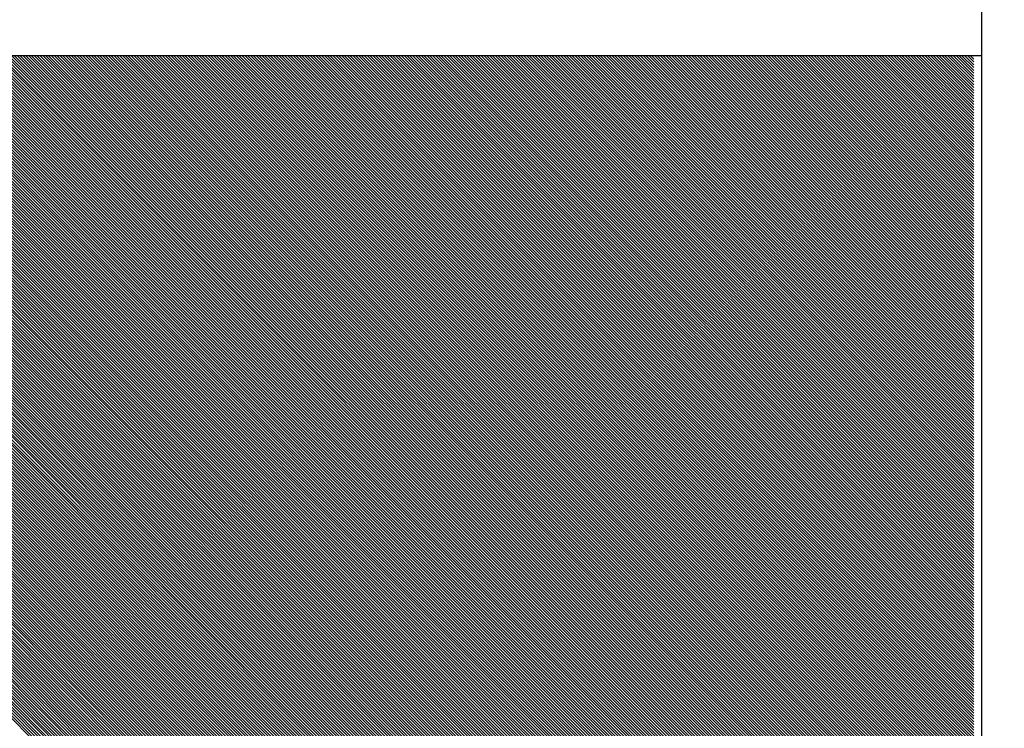
# Model space of a CAD drawing. Extents: x 13650 to 20014, y 9782 to 20698.
# Drawn here: x 18641 to 18653, y 12562 to 12571 of the extents above; entities that cross this region are included whole.
import ezdxf

# ---------------------------------------------------------------- set-up
doc = ezdxf.new("R2010")
doc.units = 0
doc.header["$LTSCALE"] = 50
doc.header["$MEASUREMENT"] = 0
doc.header["$PDMODE"] = 66
doc.header["$PDSIZE"] = -5
doc.layers.get('0').update_dxf_attribs({"linetype": 'CONTINUOUS'})
doc.layers.get('DEFPOINTS').update_dxf_attribs({"linetype": 'CONTINUOUS'})
for name, color, linetype in [('DIM', 7, 'CONTINUOUS'), ('DIMS', 7, 'CONTINUOUS'), ('STEEL-25', 7, 'CONTINUOUS')]:
    doc.layers.add(name, color=color, linetype=linetype)
doc.styles.add('ROMANC', font='romanc.shx', dxfattribs={"width": 0.95})
doc.dimstyles.new('D50', dxfattribs={"dimscale": 50, "dimtxt": 3, "dimasz": 2, "dimexe": 1, "dimexo": 1, "dimgap": 1, "dimtad": 1, "dimdec": 3, "dimlfac": 0.03937, "dimzin": 9, "dimtxsty": 'ROMANC', "dimblk1": 'OBLIQUE', "dimblk2": 'OBLIQUE', "dimsah": 1, "dimcen": 2, "dimdle": 1, "dimclrd": 11, "dimclre": 11, "dimclrt": 2, "dimazin": 3, "dimtfac": 1, "dimtdec": 3, "dimtmove": 0, "dimatfit": 3, "dimtvp": 1, "dimtolj": 1, "dimtzin": 9})

# ---------------------------------------------------------------- blocks, each defined once
blk = doc.blocks.new('*X32')
at = {"color": 0}
for p, q in [((3006.277, 8682.753), (3017.277, 8693.753)), ((3006.277, 8682.789), (3017.241, 8693.753)), ((3006.277, 8682.824), (3017.206, 8693.753)), ((3006.277, 8682.859), (3017.171, 8693.753)), ((3006.277, 8682.895), (3017.135, 8693.753)), ((3006.277, 8682.93), (3017.1, 8693.753)), ((3006.277, 8682.965), (3017.065, 8693.753)), ((3006.277, 8683.001), (3017.029, 8693.753)), ((3006.277, 8683.036), (3016.994, 8693.753)), ((3006.277, 8683.071), (3016.959, 8693.753)), ((3006.277, 8683.107), (3016.923, 8693.753)), ((3006.277, 8683.142), (3016.888, 8693.753)), ((3006.277, 8683.177), (3016.852, 8693.753)), ((3006.277, 8683.213), (3016.817, 8693.753)), ((3006.277, 8683.248), (3016.782, 8693.753)), ((3006.277, 8683.284), (3016.746, 8693.753)), ((3006.277, 8683.319), (3016.711, 8693.753)), ((3006.277, 8683.354), (3016.676, 8693.753)), ((3006.277, 8683.39), (3016.64, 8693.753)), ((3006.277, 8683.425), (3016.605, 8693.753)), ((3006.277, 8683.46), (3016.57, 8693.753)), ((3006.277, 8683.496), (3016.534, 8693.753)), ((3006.277, 8683.531), (3016.499, 8693.753)), ((3006.277, 8683.566), (3016.464, 8693.753)), ((3006.277, 8683.602), (3016.428, 8693.753)), ((3006.277, 8683.637), (3016.393, 8693.753)), ((3006.277, 8683.672), (3016.357, 8693.753)), ((3006.277, 8683.708), (3016.322, 8693.753)), ((3006.277, 8683.743), (3016.287, 8693.753)), ((3006.277, 8683.779), (3016.251, 8693.753)), ((3006.277, 8683.814), (3016.216, 8693.753)), ((3006.277, 8683.849), (3016.181, 8693.753)), ((3006.277, 8683.885), (3016.145, 8693.753)), ((3006.277, 8683.92), (3016.11, 8693.753)), ((3006.277, 8683.955), (3016.075, 8693.753)), ((3006.277, 8683.991), (3016.039, 8693.753)), ((3006.277, 8684.026), (3016.004, 8693.753)), ((3006.277, 8684.061), (3015.969, 8693.753)), ((3006.277, 8684.097), (3015.933, 8693.753)), ((3006.277, 8684.132), (3015.898, 8693.753)), ((3006.277, 8684.167), (3015.863, 8693.753)), ((3006.277, 8684.203), (3015.827, 8693.753)), ((3006.277, 8684.238), (3015.792, 8693.753)), ((3006.277, 8684.273), (3015.756, 8693.753)), ((3006.277, 8684.309), (3015.721, 8693.753)), ((3006.277, 8684.344), (3015.686, 8693.753)), ((3006.277, 8684.38), (3015.65, 8693.753)), ((3006.277, 8684.415), (3015.615, 8693.753)), ((3006.277, 8684.45), (3015.58, 8693.753)), ((3006.277, 8684.486), (3015.544, 8693.753)), ((3006.277, 8684.521), (3015.509, 8693.753)), ((3006.277, 8684.556), (3015.474, 8693.753)), ((3006.277, 8684.592), (3015.438, 8693.753)), ((3006.277, 8684.627), (3015.403, 8693.753)), ((3006.277, 8684.662), (3015.368, 8693.753)), ((3006.277, 8684.698), (3015.332, 8693.753)), ((3006.277, 8684.733), (3015.297, 8693.753)), ((3006.277, 8684.768), (3015.261, 8693.753)), ((3006.277, 8684.804), (3015.226, 8693.753)), ((3006.277, 8684.839), (3015.191, 8693.753)), ((3006.277, 8684.875), (3015.155, 8693.753)), ((3006.277, 8684.91), (3015.12, 8693.753)), ((3006.277, 8684.945), (3015.085, 8693.753)), ((3006.277, 8684.981), (3015.049, 8693.753)), ((3006.277, 8685.016), (3015.014, 8693.753)), ((3006.277, 8685.051), (3014.979, 8693.753)), ((3006.277, 8685.087), (3014.943, 8693.753)), ((3006.277, 8685.122), (3014.908, 8693.753)), ((3006.277, 8685.157), (3014.873, 8693.753)), ((3006.277, 8685.193), (3014.837, 8693.753)), ((3006.277, 8685.228), (3014.802, 8693.753)), ((3006.277, 8685.263), (3014.766, 8693.753)), ((3006.277, 8685.299), (3014.731, 8693.753)), ((3006.277, 8685.334), (3014.696, 8693.753)), ((3006.277, 8685.37), (3014.66, 8693.753)), ((3006.277, 8685.405), (3014.625, 8693.753)), ((3006.277, 8685.44), (3014.59, 8693.753)), ((3006.277, 8685.476), (3014.554, 8693.753)), ((3006.277, 8685.511), (3014.519, 8693.753)), ((3006.277, 8685.546), (3014.484, 8693.753)), ((3006.277, 8685.582), (3014.448, 8693.753)), ((3006.277, 8685.617), (3014.413, 8693.753)), ((3006.277, 8685.652), (3014.378, 8693.753)), ((3006.277, 8685.688), (3014.342, 8693.753)), ((3006.277, 8685.723), (3014.307, 8693.753)), ((3006.277, 8685.758), (3014.272, 8693.753)), ((3006.277, 8685.794), (3014.236, 8693.753)), ((3006.277, 8685.829), (3014.201, 8693.753)), ((3006.277, 8685.864), (3014.165, 8693.753)), ((3006.277, 8685.9), (3014.13, 8693.753)), ((3006.277, 8685.935), (3014.095, 8693.753)), ((3006.277, 8685.971), (3014.059, 8693.753)), ((3006.277, 8686.006), (3014.024, 8693.753)), ((3006.277, 8686.041), (3013.989, 8693.753)), ((3006.277, 8686.077), (3013.953, 8693.753)), ((3006.277, 8686.112), (3013.918, 8693.753)), ((3006.277, 8686.147), (3013.883, 8693.753)), ((3006.277, 8686.183), (3013.847, 8693.753)), ((3006.277, 8686.218), (3013.812, 8693.753)), ((3006.277, 8686.253), (3013.777, 8693.753)), ((3006.277, 8686.289), (3013.741, 8693.753)), ((3006.277, 8686.324), (3013.706, 8693.753)), ((3006.277, 8686.359), (3013.67, 8693.753)), ((3006.277, 8686.395), (3013.635, 8693.753)), ((3006.277, 8686.43), (3013.6, 8693.753)), ((3006.277, 8686.466), (3013.564, 8693.753)), ((3006.277, 8686.501), (3013.529, 8693.753)), ((3006.277, 8686.536), (3013.494, 8693.753)), ((3006.277, 8686.572), (3013.458, 8693.753)), ((3006.277, 8686.607), (3013.423, 8693.753)), ((3006.277, 8686.642), (3013.388, 8693.753)), ((3006.277, 8686.678), (3013.352, 8693.753)), ((3006.277, 8686.713), (3013.317, 8693.753)), ((3006.277, 8686.748), (3013.282, 8693.753)), ((3006.277, 8686.784), (3013.246, 8693.753)), ((3006.277, 8686.819), (3013.211, 8693.753)), ((3006.277, 8686.854), (3013.176, 8693.753)), ((3006.277, 8686.89), (3013.14, 8693.753)), ((3006.277, 8686.925), (3013.105, 8693.753)), ((3006.277, 8686.96), (3013.069, 8693.753)), ((3006.277, 8686.996), (3013.034, 8693.753)), ((3006.277, 8687.031), (3012.999, 8693.753)), ((3006.277, 8687.067), (3012.963, 8693.753)), ((3006.277, 8687.102), (3012.928, 8693.753)), ((3006.277, 8687.137), (3012.893, 8693.753)), ((3006.277, 8687.173), (3012.857, 8693.753)), ((3006.277, 8687.208), (3012.822, 8693.753)), ((3006.277, 8687.243), (3012.787, 8693.753)), ((3006.277, 8687.279), (3012.751, 8693.753)), ((3006.277, 8687.314), (3012.716, 8693.753)), ((3006.277, 8687.349), (3012.681, 8693.753)), ((3006.277, 8687.385), (3012.645, 8693.753)), ((3006.277, 8687.42), (3012.61, 8693.753)), ((3006.277, 8687.455), (3012.574, 8693.753)), ((3006.277, 8687.491), (3012.539, 8693.753)), ((3006.277, 8687.526), (3012.504, 8693.753)), ((3006.277, 8687.562), (3012.468, 8693.753)), ((3006.277, 8687.597), (3012.433, 8693.753)), ((3006.277, 8687.632), (3012.398, 8693.753)), ((3006.277, 8687.668), (3012.362, 8693.753)), ((3006.277, 8687.703), (3012.327, 8693.753)), ((3006.277, 8687.738), (3012.292, 8693.753)), ((3006.277, 8687.774), (3012.256, 8693.753)), ((3006.277, 8687.809), (3012.221, 8693.753)), ((3006.277, 8687.844), (3012.186, 8693.753)), ((3006.277, 8687.88), (3012.15, 8693.753)), ((3006.277, 8687.915), (3012.115, 8693.753)), ((3006.277, 8687.95), (3012.079, 8693.753)), ((3006.277, 8687.986), (3012.044, 8693.753)), ((3006.277, 8688.021), (3012.009, 8693.753)), ((3006.277, 8688.057), (3011.973, 8693.753)), ((3006.277, 8688.092), (3011.938, 8693.753)), ((3006.277, 8688.127), (3011.903, 8693.753)), ((3006.277, 8688.163), (3011.867, 8693.753)), ((3006.277, 8688.198), (3011.832, 8693.753)), ((3006.277, 8688.233), (3011.797, 8693.753)), ((3006.277, 8688.269), (3011.761, 8693.753)), ((3006.277, 8688.304), (3011.726, 8693.753)), ((3006.277, 8688.339), (3011.691, 8693.753)), ((3006.277, 8688.375), (3011.655, 8693.753)), ((3006.277, 8688.41), (3011.62, 8693.753)), ((3006.277, 8688.445), (3011.585, 8693.753)), ((3006.277, 8688.481), (3011.549, 8693.753)), ((3006.277, 8688.516), (3011.514, 8693.753)), ((3006.277, 8688.551), (3011.478, 8693.753)), ((3006.277, 8688.587), (3011.443, 8693.753)), ((3006.277, 8688.622), (3011.408, 8693.753)), ((3006.277, 8688.658), (3011.372, 8693.753)), ((3006.277, 8688.693), (3011.337, 8693.753)), ((3006.277, 8688.728), (3011.302, 8693.753)), ((3006.277, 8688.764), (3011.266, 8693.753)), ((3006.277, 8688.799), (3011.231, 8693.753)), ((3006.277, 8688.834), (3011.196, 8693.753)), ((3006.277, 8688.87), (3011.16, 8693.753)), ((3006.277, 8688.905), (3011.125, 8693.753)), ((3006.277, 8688.94), (3011.09, 8693.753)), ((3006.277, 8688.976), (3011.054, 8693.753)), ((3006.277, 8689.011), (3011.019, 8693.753)), ((3006.277, 8689.046), (3010.983, 8693.753)), ((3006.277, 8689.082), (3010.948, 8693.753)), ((3006.277, 8689.117), (3010.913, 8693.753)), ((3006.277, 8689.153), (3010.877, 8693.753)), ((3006.277, 8689.188), (3010.842, 8693.753)), ((3006.277, 8689.223), (3010.807, 8693.753)), ((3006.277, 8689.259), (3010.771, 8693.753)), ((3006.277, 8689.294), (3010.736, 8693.753)), ((3006.277, 8689.329), (3010.701, 8693.753)), ((3006.277, 8689.365), (3010.665, 8693.753)), ((3006.277, 8689.4), (3010.63, 8693.753)), ((3006.277, 8689.435), (3010.595, 8693.753)), ((3006.277, 8689.471), (3010.559, 8693.753)), ((3006.277, 8689.506), (3010.524, 8693.753)), ((3006.277, 8689.541), (3010.488, 8693.753)), ((3006.277, 8689.577), (3010.453, 8693.753)), ((3006.277, 8689.612), (3010.418, 8693.753)), ((3006.277, 8689.648), (3010.382, 8693.753)), ((3006.277, 8689.683), (3010.347, 8693.753)), ((3006.277, 8689.718), (3010.312, 8693.753)), ((3006.277, 8689.754), (3010.276, 8693.753)), ((3006.277, 8689.789), (3010.241, 8693.753)), ((3006.277, 8689.824), (3010.206, 8693.753)), ((3006.277, 8689.86), (3010.17, 8693.753)), ((3006.277, 8689.895), (3010.135, 8693.753)), ((3006.277, 8689.93), (3010.1, 8693.753)), ((3006.277, 8689.966), (3010.064, 8693.753)), ((3006.277, 8690.001), (3010.029, 8693.753)), ((3006.277, 8690.036), (3009.994, 8693.753)), ((3006.277, 8690.072), (3009.958, 8693.753)), ((3006.277, 8690.107), (3009.923, 8693.753)), ((3006.277, 8690.142), (3009.887, 8693.753)), ((3006.277, 8690.178), (3009.852, 8693.753)), ((3006.277, 8690.213), (3009.817, 8693.753)), ((3006.277, 8690.249), (3009.781, 8693.753)), ((3006.277, 8690.284), (3009.746, 8693.753)), ((3006.277, 8690.319), (3009.711, 8693.753)), ((3006.277, 8690.355), (3009.675, 8693.753)), ((3006.277, 8690.39), (3009.64, 8693.753)), ((3006.277, 8690.425), (3009.605, 8693.753)), ((3006.277, 8690.461), (3009.569, 8693.753)), ((3006.277, 8690.496), (3009.534, 8693.753)), ((3006.277, 8690.531), (3009.499, 8693.753)), ((3006.277, 8690.567), (3009.463, 8693.753)), ((3006.277, 8690.602), (3009.428, 8693.753)), ((3006.277, 8690.637), (3009.392, 8693.753)), ((3006.277, 8690.673), (3009.357, 8693.753)), ((3006.277, 8690.708), (3009.322, 8693.753)), ((3006.277, 8690.744), (3009.286, 8693.753)), ((3006.277, 8690.779), (3009.251, 8693.753)), ((3006.277, 8690.814), (3009.216, 8693.753)), ((3006.277, 8690.85), (3009.18, 8693.753)), ((3006.277, 8690.885), (3009.145, 8693.753)), ((3006.277, 8690.92), (3009.11, 8693.753)), ((3006.277, 8690.956), (3009.074, 8693.753)), ((3006.277, 8690.991), (3009.039, 8693.753)), ((3006.277, 8691.026), (3009.004, 8693.753)), ((3006.277, 8691.062), (3008.968, 8693.753)), ((3006.277, 8691.097), (3008.933, 8693.753)), ((3006.277, 8691.132), (3008.898, 8693.753)), ((3006.277, 8691.168), (3008.862, 8693.753)), ((3006.277, 8691.203), (3008.827, 8693.753)), ((3006.277, 8691.238), (3008.791, 8693.753)), ((3006.277, 8691.274), (3008.756, 8693.753)), ((3006.277, 8691.309), (3008.721, 8693.753)), ((3006.277, 8691.345), (3008.685, 8693.753)), ((3006.277, 8691.38), (3008.65, 8693.753)), ((3006.277, 8691.415), (3008.615, 8693.753)), ((3006.277, 8691.451), (3008.579, 8693.753)), ((3006.277, 8691.486), (3008.544, 8693.753)), ((3006.277, 8691.521), (3008.509, 8693.753)), ((3006.277, 8691.557), (3008.473, 8693.753)), ((3006.277, 8691.592), (3008.438, 8693.753)), ((3006.277, 8691.627), (3008.403, 8693.753)), ((3006.277, 8691.663), (3008.367, 8693.753)), ((3006.277, 8691.698), (3008.332, 8693.753)), ((3006.277, 8691.733), (3008.296, 8693.753)), ((3006.277, 8691.769), (3008.261, 8693.753)), ((3006.277, 8691.804), (3008.226, 8693.753)), ((3006.277, 8691.84), (3008.19, 8693.753)), ((3006.277, 8691.875), (3008.155, 8693.753)), ((3006.277, 8691.91), (3008.12, 8693.753)), ((3006.277, 8691.946), (3008.084, 8693.753)), ((3006.277, 8691.981), (3008.049, 8693.753)), ((3006.277, 8692.016), (3008.014, 8693.753)), ((3006.277, 8692.052), (3007.978, 8693.753)), ((3006.277, 8692.087), (3007.943, 8693.753)), ((3006.277, 8692.122), (3007.908, 8693.753)), ((3006.277, 8692.158), (3007.872, 8693.753)), ((3006.277, 8692.193), (3007.837, 8693.753)), ((3006.277, 8692.228), (3007.801, 8693.753)), ((3006.277, 8692.264), (3007.766, 8693.753)), ((3006.277, 8692.299), (3007.731, 8693.753)), ((3006.277, 8692.335), (3007.695, 8693.753)), ((3006.277, 8692.37), (3007.66, 8693.753)), ((3006.277, 8692.405), (3007.625, 8693.753)), ((3006.277, 8692.441), (3007.589, 8693.753)), ((3006.277, 8692.476), (3007.554, 8693.753)), ((3006.277, 8692.511), (3007.519, 8693.753)), ((3006.277, 8692.547), (3007.483, 8693.753)), ((3006.277, 8692.582), (3007.448, 8693.753)), ((3006.277, 8692.617), (3007.413, 8693.753)), ((3006.277, 8692.653), (3007.377, 8693.753)), ((3006.277, 8692.688), (3007.342, 8693.753)), ((3006.277, 8692.723), (3007.307, 8693.753)), ((3006.277, 8692.759), (3007.271, 8693.753)), ((3006.277, 8692.794), (3007.236, 8693.753)), ((3006.277, 8692.829), (3007.2, 8693.753)), ((3006.277, 8692.865), (3007.165, 8693.753)), ((3006.277, 8692.9), (3007.13, 8693.753)), ((3006.277, 8692.936), (3007.094, 8693.753)), ((3006.277, 8692.971), (3007.059, 8693.753)), ((3006.277, 8693.006), (3007.024, 8693.753)), ((3006.277, 8693.042), (3006.988, 8693.753)), ((3006.277, 8693.077), (3006.953, 8693.753)), ((3006.277, 8693.112), (3006.918, 8693.753)), ((3006.277, 8693.148), (3006.882, 8693.753)), ((3006.277, 8693.183), (3006.847, 8693.753)), ((3006.277, 8693.218), (3006.812, 8693.753)), ((3006.277, 8693.254), (3006.776, 8693.753)), ((3006.277, 8693.289), (3006.741, 8693.753)), ((3006.277, 8693.324), (3006.705, 8693.753)), ((3006.277, 8693.36), (3006.67, 8693.753)), ((3006.277, 8693.395), (3006.635, 8693.753)), ((3006.277, 8693.431), (3006.599, 8693.753)), ((3006.277, 8693.466), (3006.564, 8693.753)), ((3006.277, 8693.501), (3006.529, 8693.753)), ((3006.277, 8693.537), (3006.493, 8693.753)), ((3006.277, 8693.572), (3006.458, 8693.753)), ((3006.277, 8693.607), (3006.423, 8693.753)), ((3006.277, 8693.643), (3006.387, 8693.753)), ((3006.277, 8693.678), (3006.352, 8693.753)), ((3006.277, 8693.713), (3006.317, 8693.753)), ((3006.277, 8693.749), (3006.281, 8693.753)), ((3006.312, 8682.753), (3017.312, 8693.753)), ((3006.347, 8682.753), (3017.347, 8693.753)), ((3006.383, 8682.753), (3017.383, 8693.753)), ((3006.418, 8682.753), (3017.418, 8693.753)), ((3006.454, 8682.753), (3017.454, 8693.753)), ((3006.489, 8682.753), (3017.489, 8693.753)), ((3006.524, 8682.753), (3017.524, 8693.753)), ((3006.56, 8682.753), (3017.56, 8693.753)), ((3006.595, 8682.753), (3017.595, 8693.753)), ((3006.63, 8682.753), (3017.63, 8693.753)), ((3006.666, 8682.753), (3017.666, 8693.753)), ((3006.701, 8682.753), (3017.701, 8693.753)), ((3006.736, 8682.753), (3017.736, 8693.753)), ((3006.772, 8682.753), (3017.772, 8693.753)), ((3006.807, 8682.753), (3017.807, 8693.753)), ((3006.842, 8682.753), (3017.842, 8693.753)), ((3006.878, 8682.753), (3017.878, 8693.753)), ((3006.913, 8682.753), (3017.913, 8693.753)), ((3006.948, 8682.753), (3017.948, 8693.753)), ((3006.984, 8682.753), (3017.984, 8693.753)), ((3007.019, 8682.753), (3018.019, 8693.753)), ((3007.055, 8682.753), (3018.055, 8693.753)), ((3007.09, 8682.753), (3018.09, 8693.753)), ((3007.125, 8682.753), (3018.125, 8693.753)), ((3007.161, 8682.753), (3018.161, 8693.753)), ((3007.196, 8682.753), (3018.196, 8693.753)), ((3007.231, 8682.753), (3018.231, 8693.753)), ((3007.267, 8682.753), (3018.267, 8693.753)), ((3007.302, 8682.753), (3018.302, 8693.753)), ((3007.337, 8682.753), (3018.337, 8693.753)), ((3007.373, 8682.753), (3018.373, 8693.753)), ((3007.408, 8682.753), (3018.408, 8693.753)), ((3007.443, 8682.753), (3018.443, 8693.753)), ((3007.479, 8682.753), (3018.479, 8693.753)), ((3007.514, 8682.753), (3018.514, 8693.753)), ((3007.55, 8682.753), (3018.55, 8693.753)), ((3007.585, 8682.753), (3018.585, 8693.753)), ((3007.62, 8682.753), (3018.62, 8693.753)), ((3007.656, 8682.753), (3018.656, 8693.753)), ((3007.691, 8682.753), (3018.691, 8693.753)), ((3007.726, 8682.753), (3018.726, 8693.753)), ((3007.762, 8682.753), (3018.762, 8693.753)), ((3007.797, 8682.753), (3018.797, 8693.753)), ((3007.832, 8682.753), (3018.832, 8693.753)), ((3007.868, 8682.753), (3018.868, 8693.753)), ((3007.903, 8682.753), (3018.903, 8693.753)), ((3007.938, 8682.753), (3018.938, 8693.753)), ((3007.974, 8682.753), (3018.974, 8693.753)), ((3008.009, 8682.753), (3019.009, 8693.753)), ((3008.044, 8682.753), (3019.044, 8693.753)), ((3008.08, 8682.753), (3019.08, 8693.753)), ((3008.115, 8682.753), (3019.115, 8693.753)), ((3008.151, 8682.753), (3019.151, 8693.753)), ((3008.186, 8682.753), (3019.186, 8693.753)), ((3008.221, 8682.753), (3019.221, 8693.753)), ((3008.257, 8682.753), (3019.257, 8693.753)), ((3008.292, 8682.753), (3019.292, 8693.753)), ((3008.327, 8682.753), (3019.327, 8693.753)), ((3008.363, 8682.753), (3019.363, 8693.753)), ((3008.398, 8682.753), (3019.398, 8693.753)), ((3008.433, 8682.753), (3019.433, 8693.753)), ((3008.469, 8682.753), (3019.469, 8693.753)), ((3008.504, 8682.753), (3019.504, 8693.753)), ((3008.539, 8682.753), (3019.539, 8693.753)), ((3008.575, 8682.753), (3019.575, 8693.753)), ((3008.61, 8682.753), (3019.61, 8693.753)), ((3008.646, 8682.753), (3019.646, 8693.753)), ((3008.681, 8682.753), (3019.681, 8693.753)), ((3008.716, 8682.753), (3019.716, 8693.753)), ((3008.752, 8682.753), (3019.752, 8693.753)), ((3008.787, 8682.753), (3019.787, 8693.753)), ((3008.822, 8682.753), (3019.822, 8693.753)), ((3008.858, 8682.753), (3019.858, 8693.753)), ((3008.893, 8682.753), (3019.893, 8693.753)), ((3008.928, 8682.753), (3019.928, 8693.753)), ((3008.964, 8682.753), (3019.964, 8693.753)), ((3008.999, 8682.753), (3019.999, 8693.753)), ((3009.034, 8682.753), (3020.034, 8693.753)), ((3009.07, 8682.753), (3020.07, 8693.753)), ((3009.105, 8682.753), (3020.105, 8693.753)), ((3009.141, 8682.753), (3020.141, 8693.753)), ((3009.176, 8682.753), (3020.176, 8693.753)), ((3009.211, 8682.753), (3020.211, 8693.753)), ((3009.247, 8682.753), (3020.247, 8693.753)), ((3009.282, 8682.753), (3020.282, 8693.753)), ((3009.317, 8682.753), (3020.317, 8693.753)), ((3009.353, 8682.753), (3020.353, 8693.753)), ((3009.388, 8682.753), (3020.388, 8693.753)), ((3009.423, 8682.753), (3020.423, 8693.753)), ((3009.459, 8682.753), (3020.459, 8693.753)), ((3009.494, 8682.753), (3020.494, 8693.753)), ((3009.529, 8682.753), (3020.529, 8693.753)), ((3009.565, 8682.753), (3020.565, 8693.753)), ((3009.6, 8682.753), (3020.6, 8693.753)), ((3009.635, 8682.753), (3020.635, 8693.753)), ((3009.671, 8682.753), (3020.671, 8693.753)), ((3009.706, 8682.753), (3020.706, 8693.753)), ((3009.742, 8682.753), (3020.742, 8693.753)), ((3009.777, 8682.753), (3020.777, 8693.753)), ((3009.812, 8682.753), (3020.812, 8693.753)), ((3009.848, 8682.753), (3020.848, 8693.753)), ((3009.883, 8682.753), (3020.883, 8693.753)), ((3009.918, 8682.753), (3020.918, 8693.753)), ((3009.954, 8682.753), (3020.954, 8693.753)), ((3009.989, 8682.753), (3020.989, 8693.753)), ((3010.024, 8682.753), (3021.024, 8693.753)), ((3010.06, 8682.753), (3021.06, 8693.753)), ((3010.095, 8682.753), (3021.095, 8693.753)), ((3010.13, 8682.753), (3021.13, 8693.753)), ((3010.166, 8682.753), (3021.166, 8693.753)), ((3010.201, 8682.753), (3021.201, 8693.753)), ((3010.237, 8682.753), (3021.237, 8693.753)), ((3010.272, 8682.753), (3021.272, 8693.753)), ((3010.307, 8682.753), (3021.277, 8693.723)), ((3010.343, 8682.753), (3021.277, 8693.687)), ((3010.378, 8682.753), (3021.277, 8693.652)), ((3010.413, 8682.753), (3021.277, 8693.617)), ((3010.449, 8682.753), (3021.277, 8693.581)), ((3010.484, 8682.753), (3021.277, 8693.546)), ((3010.519, 8682.753), (3021.277, 8693.511)), ((3010.555, 8682.753), (3021.277, 8693.475)), ((3010.59, 8682.753), (3021.277, 8693.44)), ((3010.625, 8682.753), (3021.277, 8693.405)), ((3010.661, 8682.753), (3021.277, 8693.369)), ((3010.696, 8682.753), (3021.277, 8693.334)), ((3010.731, 8682.753), (3021.277, 8693.298)), ((3010.767, 8682.753), (3021.277, 8693.263)), ((3010.802, 8682.753), (3021.277, 8693.228)), ((3010.838, 8682.753), (3021.277, 8693.192)), ((3010.873, 8682.753), (3021.277, 8693.157)), ((3010.908, 8682.753), (3021.277, 8693.122)), ((3010.944, 8682.753), (3021.277, 8693.086)), ((3010.979, 8682.753), (3021.277, 8693.051)), ((3011.014, 8682.753), (3021.277, 8693.016)), ((3011.05, 8682.753), (3021.277, 8692.98)), ((3011.085, 8682.753), (3021.277, 8692.945)), ((3011.12, 8682.753), (3021.277, 8692.91)), ((3011.156, 8682.753), (3021.277, 8692.874)), ((3011.191, 8682.753), (3021.277, 8692.839)), ((3011.226, 8682.753), (3021.277, 8692.803)), ((3011.262, 8682.753), (3021.277, 8692.768)), ((3011.297, 8682.753), (3021.277, 8692.733)), ((3011.333, 8682.753), (3021.277, 8692.697)), ((3011.368, 8682.753), (3021.277, 8692.662)), ((3011.403, 8682.753), (3021.277, 8692.627)), ((3011.439, 8682.753), (3021.277, 8692.591)), ((3011.474, 8682.753), (3021.277, 8692.556)), ((3011.509, 8682.753), (3021.277, 8692.521)), ((3011.545, 8682.753), (3021.277, 8692.485)), ((3011.58, 8682.753), (3021.277, 8692.45)), ((3011.615, 8682.753), (3021.277, 8692.415)), ((3011.651, 8682.753), (3021.277, 8692.379)), ((3011.686, 8682.753), (3021.277, 8692.344)), ((3011.721, 8682.753), (3021.277, 8692.308)), ((3011.757, 8682.753), (3021.277, 8692.273)), ((3011.792, 8682.753), (3021.277, 8692.238)), ((3011.828, 8682.753), (3021.277, 8692.202)), ((3011.863, 8682.753), (3021.277, 8692.167)), ((3011.898, 8682.753), (3021.277, 8692.132)), ((3011.934, 8682.753), (3021.277, 8692.096)), ((3011.969, 8682.753), (3021.277, 8692.061)), ((3012.004, 8682.753), (3021.277, 8692.026)), ((3012.04, 8682.753), (3021.277, 8691.99)), ((3012.075, 8682.753), (3021.277, 8691.955)), ((3012.11, 8682.753), (3021.277, 8691.92)), ((3012.146, 8682.753), (3021.277, 8691.884)), ((3012.181, 8682.753), (3021.277, 8691.849)), ((3012.216, 8682.753), (3021.277, 8691.814)), ((3012.252, 8682.753), (3021.277, 8691.778)), ((3012.287, 8682.753), (3021.277, 8691.743)), ((3012.322, 8682.753), (3021.277, 8691.707)), ((3012.358, 8682.753), (3021.277, 8691.672)), ((3012.393, 8682.753), (3021.277, 8691.637)), ((3012.429, 8682.753), (3021.277, 8691.601)), ((3012.464, 8682.753), (3021.277, 8691.566)), ((3012.499, 8682.753), (3021.277, 8691.531)), ((3012.535, 8682.753), (3021.277, 8691.495)), ((3012.57, 8682.753), (3021.277, 8691.46)), ((3012.605, 8682.753), (3021.277, 8691.425)), ((3012.641, 8682.753), (3021.277, 8691.389)), ((3012.676, 8682.753), (3021.277, 8691.354)), ((3012.711, 8682.753), (3021.277, 8691.319)), ((3012.747, 8682.753), (3021.277, 8691.283)), ((3012.782, 8682.753), (3021.277, 8691.248)), ((3012.817, 8682.753), (3021.277, 8691.212)), ((3012.853, 8682.753), (3021.277, 8691.177)), ((3012.888, 8682.753), (3021.277, 8691.142)), ((3012.924, 8682.753), (3021.277, 8691.106)), ((3012.959, 8682.753), (3021.277, 8691.071)), ((3012.994, 8682.753), (3021.277, 8691.036)), ((3013.03, 8682.753), (3021.277, 8691)), ((3013.065, 8682.753), (3021.277, 8690.965)), ((3013.1, 8682.753), (3021.277, 8690.93)), ((3013.136, 8682.753), (3021.277, 8690.894)), ((3013.171, 8682.753), (3021.277, 8690.859)), ((3013.206, 8682.753), (3021.277, 8690.824)), ((3013.242, 8682.753), (3021.277, 8690.788)), ((3013.277, 8682.753), (3021.277, 8690.753)), ((3013.312, 8682.753), (3021.277, 8690.717)), ((3013.348, 8682.753), (3021.277, 8690.682)), ((3013.383, 8682.753), (3021.277, 8690.647)), ((3013.419, 8682.753), (3021.277, 8690.611)), ((3013.454, 8682.753), (3021.277, 8690.576)), ((3013.489, 8682.753), (3021.277, 8690.541)), ((3013.525, 8682.753), (3021.277, 8690.505)), ((3013.56, 8682.753), (3021.277, 8690.47)), ((3013.595, 8682.753), (3021.277, 8690.435)), ((3013.631, 8682.753), (3021.277, 8690.399)), ((3013.666, 8682.753), (3021.277, 8690.364)), ((3013.701, 8682.753), (3021.277, 8690.329)), ((3013.737, 8682.753), (3021.277, 8690.293)), ((3013.772, 8682.753), (3021.277, 8690.258)), ((3013.807, 8682.753), (3021.277, 8690.223)), ((3013.843, 8682.753), (3021.277, 8690.187)), ((3013.878, 8682.753), (3021.277, 8690.152)), ((3013.913, 8682.753), (3021.277, 8690.116)), ((3013.949, 8682.753), (3021.277, 8690.081)), ((3013.984, 8682.753), (3021.277, 8690.046)), ((3014.02, 8682.753), (3021.277, 8690.01)), ((3014.055, 8682.753), (3021.277, 8689.975)), ((3014.09, 8682.753), (3021.277, 8689.94)), ((3014.126, 8682.753), (3021.277, 8689.904)), ((3014.161, 8682.753), (3021.277, 8689.869)), ((3014.196, 8682.753), (3021.277, 8689.834)), ((3014.232, 8682.753), (3021.277, 8689.798)), ((3014.267, 8682.753), (3021.277, 8689.763)), ((3014.302, 8682.753), (3021.277, 8689.728)), ((3014.338, 8682.753), (3021.277, 8689.692)), ((3014.373, 8682.753), (3021.277, 8689.657)), ((3014.408, 8682.753), (3021.277, 8689.621)), ((3014.444, 8682.753), (3021.277, 8689.586)), ((3014.479, 8682.753), (3021.277, 8689.551)), ((3014.515, 8682.753), (3021.277, 8689.515)), ((3014.55, 8682.753), (3021.277, 8689.48)), ((3014.585, 8682.753), (3021.277, 8689.445)), ((3014.621, 8682.753), (3021.277, 8689.409)), ((3014.656, 8682.753), (3021.277, 8689.374)), ((3014.691, 8682.753), (3021.277, 8689.339)), ((3014.727, 8682.753), (3021.277, 8689.303)), ((3014.762, 8682.753), (3021.277, 8689.268)), ((3014.797, 8682.753), (3021.277, 8689.233)), ((3014.833, 8682.753), (3021.277, 8689.197)), ((3014.868, 8682.753), (3021.277, 8689.162)), ((3014.903, 8682.753), (3021.277, 8689.127)), ((3014.939, 8682.753), (3021.277, 8689.091)), ((3014.974, 8682.753), (3021.277, 8689.056)), ((3015.009, 8682.753), (3021.277, 8689.02)), ((3015.045, 8682.753), (3021.277, 8688.985)), ((3015.08, 8682.753), (3021.277, 8688.95)), ((3015.116, 8682.753), (3021.277, 8688.914)), ((3015.151, 8682.753), (3021.277, 8688.879)), ((3015.186, 8682.753), (3021.277, 8688.844)), ((3015.222, 8682.753), (3021.277, 8688.808)), ((3015.257, 8682.753), (3021.277, 8688.773)), ((3015.292, 8682.753), (3021.277, 8688.738)), ((3015.328, 8682.753), (3021.277, 8688.702)), ((3015.363, 8682.753), (3021.277, 8688.667)), ((3015.398, 8682.753), (3021.277, 8688.632)), ((3015.434, 8682.753), (3021.277, 8688.596)), ((3015.469, 8682.753), (3021.277, 8688.561))]:
    blk.add_line(p, q, dxfattribs=at)
blk = doc.blocks.new('_OBLIQUE')
at = {"color": 0, "linetype": 'BYBLOCK'}
blk.add_line((-0.5, -0.5), (0.5, 0.5), dxfattribs=at)
blk = doc.blocks.new('*D34')
at = {"color": 11, "linetype": 'BYBLOCK'}
for p, q in [((18637.384, 12586.008), (18457.775, 12586.008)), ((18458.775, 12534.491), (18458.775, 12586.008)), ((18661.965, 12535.491), (18457.775, 12535.491))]:
    blk.add_line(p, q, dxfattribs=at)
at = {"layer": 'DEFPOINTS', "color": 0, "linetype": 'BYBLOCK'}
for p in [(18458.775, 12586.008), (18638.384, 12586.008), (18662.965, 12535.491)]:
    blk.add_point(p, dxfattribs=at)
at = {"color": 11, "linetype": 'BYBLOCK', "xscale": 20, "yscale": 20, "zscale": 20}
for p, rotation in [((18458.775, 12586.008), 90), ((18458.775, 12535.491), 270)]:
    blk.add_blockref('_OBLIQUE', p, dxfattribs=dict(at, rotation=rotation))
at = {"color": 7, "linetype": 'BYBLOCK', "insert": (18415.275, 12560.75), "char_height": 40, "attachment_point": 5, "rotation": 90}
blk.add_mtext('\\A1;50', dxfattribs=at)

msp = doc.modelspace()

# ---------------------------------------------------------------- linework, layer by layer
at = {"layer": 'STEEL-25'}
for p, q in [((18652.965, 12534.711), (18652.965, 12589.711)), ((18652.965, 12570.711), (18637.965, 12570.711))]:
    msp.add_line(p, q, dxfattribs=at)

# ---------------------------------------------------------------- block references
at = {"layer": 'DIM', "xscale": -1}
msp.add_blockref('*X32', (21659.143, 3876.958), dxfattribs=at)

# ---------------------------------------------------------------- dimensions: what is measured, and where the dimension line sits
at = {"layer": 'DIMS'}
dim = msp.add_linear_dim(base=(18458.775, 12560.229), p1=(18662.965, 12509.711), p2=(18638.384, 12560.229), angle=90, text='50', dimstyle='D50', override={"dimscale": 1, "dimtxt": 40, "dimasz": 20, "dimgap": 15, "dimdec": 0, "dimlfac": -1, "dimtxsty": 'STANDARD', "dimclrt": 7}, dxfattribs=at)
dim.commit()
dim.dimension.update_dxf_attribs({"geometry": '*D34', "text_midpoint": (18415.275, 12534.97), "insert": (0, -25.78)})

doc.saveas('drawing.dxf')
